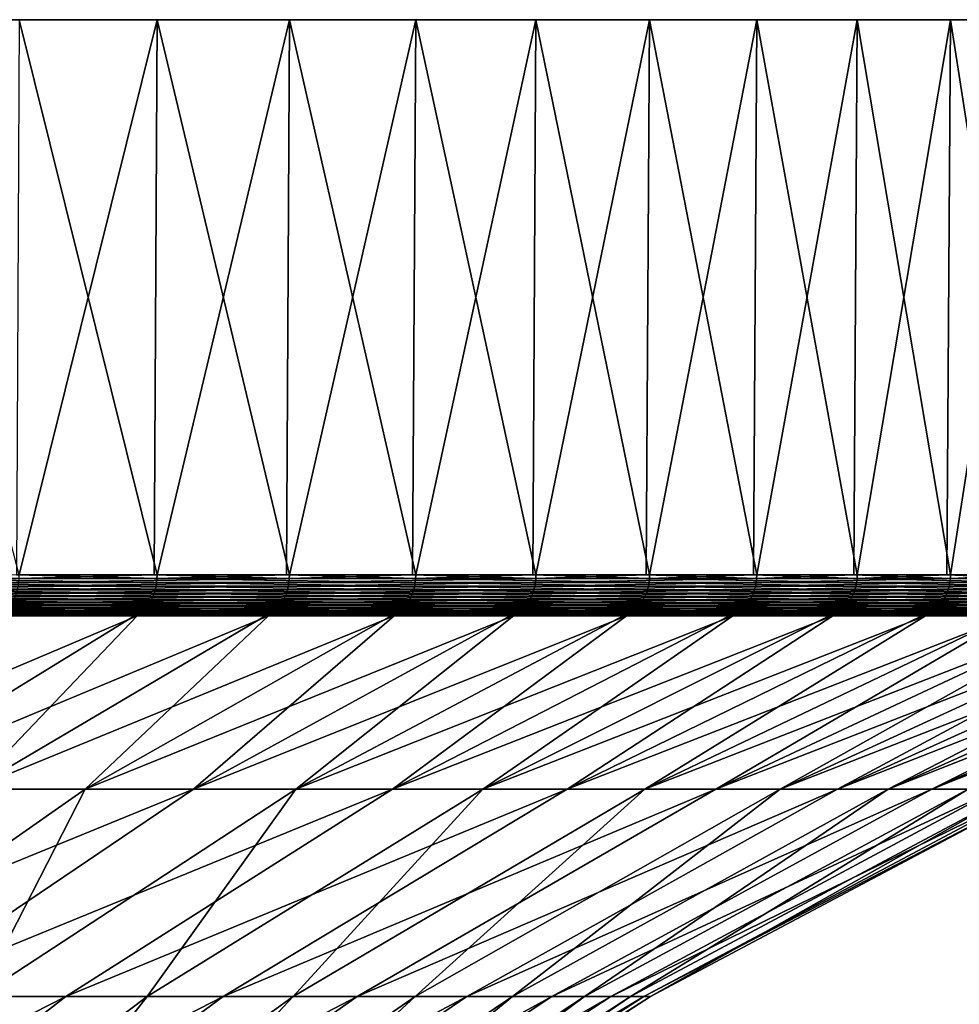
# Model space of a CAD drawing. Extents: x -65 to 65, y -63 to 0.
# Drawn here: x 20 to 26, y -7 to 0 of the extents above; entities that cross this region are included whole.
import ezdxf

# ---------------------------------------------------------------- set-up
doc = ezdxf.new("R2010")
doc.units = 0
doc.layers.add('L5', color=7, linetype='CONTINUOUS')

msp = doc.modelspace()

# ---------------------------------------------------------------- linework, layer by layer
at = {"layer": 'L5', "color": 7}
for points in [[(20.98375, 0, -21.4402), (19.06297, 0, -23.1647), (0, 0)], [(25.76292, 0, -15.37114), (24.34617, 0, -17.52895), (0, 0)], [(0, 0), (24.34617, 0, -17.52895), (22.74917, 0, -19.55697)], [(0, 0), (22.74917, 0, -19.55697), (20.98375, 0, -21.4402)], [(28.83389, 0, -8.282909), (28.01512, 0, -10.73095), (0, 0)], [(0, 0), (28.01512, 0, -10.73095), (26.98893, 0, -13.09954)], [(0, 0), (26.98893, 0, -13.09954), (25.76292, 0, -15.37114)], [(29.99306, 0, -0.645483), (29.82654, 0, -3.22144), (0, 0)], [(0, 0), (29.82654, 0, -3.22144), (29.43919, 0, -5.773548)], [(0, 0), (29.43919, 0, -5.773548), (28.83389, 0, -8.282909)], [(29.16354, 0, 7.034742), (29.66033, 0, 4.501662), (0, 0)], [(0, 0), (29.66033, 0, 4.501662), (29.93752, 0, 1.935254)], [(0, 0), (29.93752, 0, 1.935254), (29.99306, 0, -0.645483)], [(26.40037, 0, 14.24853), (27.52751, 0, 11.92628), (0, 0)], [(0, 0), (27.52751, 0, 11.92628), (28.45085, 0, 9.515739)], [(0, 0), (28.45085, 0, 9.515739), (29.16354, 0, 7.034742)], [(21.88673, 0, 20.51758), (23.5695, 0, 18.56014), (0, 0)], [(0, 0), (23.5695, 0, 18.56014), (25.07776, 0, 16.46529)], [(0, 0), (25.07776, 0, 16.46529), (26.40037, 0, 14.24853)], [(0, 0), (20.04192, 0, 22.32312), (21.88673, 0, 20.51758)], [(20.98375, 0, -21.4402), (20.04192, -3.791567, -22.32312), (19.06297, 0, -23.1647)], [(20.04192, 0, 22.32312), (20.02336, -3.791567, 22.30245), (20.98375, -3.791567, 21.4402)], [(20.04192, 0, 22.32312), (20.98375, -3.791567, 21.4402), (21.88673, 0, 20.51758)], [(20.98375, 0, -21.4402), (20.96432, -3.791567, -21.42035), (20.04192, -3.791567, -22.32312)], [(21.88673, -3.791567, -20.51758), (20.96432, -3.791567, -21.42035), (20.98375, 0, -21.4402)], [(20.98375, -3.791567, 21.4402), (21.86646, -3.791567, 20.49858), (21.88673, 0, 20.51758)], [(22.74917, 0, -19.55697), (21.88673, -3.791567, -20.51758), (20.98375, 0, -21.4402)], [(21.88673, 0, 20.51758), (21.86646, -3.791567, 20.49858), (22.74917, -3.791567, 19.55697)], [(21.88673, 0, 20.51758), (22.74917, -3.791567, 19.55697), (23.5695, 0, 18.56014)], [(22.74917, 0, -19.55697), (22.72811, -3.791567, -19.53886), (21.88673, -3.791567, -20.51758)], [(23.5695, -3.791567, -18.56014), (22.72811, -3.791567, -19.53886), (22.74917, 0, -19.55697)], [(22.74917, -3.791567, 19.55697), (23.54767, -3.791567, 18.54296), (23.5695, 0, 18.56014)], [(24.34617, 0, -17.52895), (23.5695, -3.791567, -18.56014), (22.74917, 0, -19.55697)], [(23.5695, 0, 18.56014), (23.54767, -3.791567, 18.54296), (24.34617, -3.791567, 17.52895)], [(23.5695, 0, 18.56014), (24.34617, -3.791567, 17.52895), (25.07776, 0, 16.46529)], [(24.34617, 0, -17.52895), (24.32363, -3.791567, -17.51272), (23.5695, -3.791567, -18.56014)], [(25.07776, -3.791567, -16.46529), (24.32363, -3.791567, -17.51272), (24.34617, 0, -17.52895)], [(24.34617, -3.791567, 17.52895), (25.05455, -3.791567, 16.45004), (25.07776, 0, 16.46529)], [(25.76292, 0, -15.37114), (25.07776, -3.791567, -16.46529), (24.34617, 0, -17.52895)], [(25.07776, 0, 16.46529), (25.05455, -3.791567, 16.45004), (25.76292, -3.791567, 15.37114)], [(25.07776, 0, 16.46529), (25.76292, -3.791567, 15.37114), (26.40037, 0, 14.24853)], [(25.76292, 0, -15.37114), (25.73906, -3.791567, -15.35691), (25.07776, -3.791567, -16.46529)], [(26.40037, -3.791567, -14.24853), (25.73906, -3.791567, -15.35691), (25.76292, 0, -15.37114)], [(25.76292, -3.791567, 15.37114), (26.37592, -3.791567, 14.23534), (26.40037, 0, 14.24853)], [(26.98893, 0, -13.09954), (26.40037, -3.791567, -14.24853), (25.76292, 0, -15.37114)], [(26.40037, 0, 14.24853), (26.37592, -3.791567, 14.23534), (26.98893, -3.791567, 13.09954)], [(26.40037, 0, 14.24853), (26.98893, -3.791567, 13.09954), (27.52751, 0, 11.92628)], [(26.98893, 0, -13.09954), (26.96394, -3.791567, -13.08741), (26.40037, -3.791567, -14.24853)], [(19.06012, -3.843229, 23.16124), (20.98062, -3.843229, 21.437), (19.06226, -3.817495, 23.16383)], [(19.06226, -3.817495, 23.16383), (20.98296, -3.817495, 21.4394), (20.02336, -3.791567, 22.30245)], [(19.06226, -3.817495, 23.16383), (20.98062, -3.843229, 21.437), (20.98296, -3.817495, 21.4394)], [(20.02336, -3.791567, 22.30245), (20.98296, -3.817495, 21.4394), (20.98375, -3.791567, 21.4402)], [(20.04117, -3.817495, -22.32228), (21.88591, -3.817495, -20.51681), (20.03892, -3.843229, -22.31978)], [(20.03892, -3.843229, -22.31978), (21.88591, -3.817495, -20.51681), (21.88346, -3.843229, -20.51452)], [(20.04192, -3.791567, -22.32312), (20.96432, -3.791567, -21.42035), (20.04117, -3.817495, -22.32228)], [(20.04117, -3.817495, -22.32228), (20.96432, -3.791567, -21.42035), (21.88591, -3.817495, -20.51681)], [(20.96432, -3.791567, -21.42035), (21.88673, -3.791567, -20.51758), (21.88591, -3.817495, -20.51681)], [(20.98062, -3.843229, 21.437), (22.74578, -3.843229, 19.55405), (20.98296, -3.817495, 21.4394)], [(21.86646, -3.791567, 20.49858), (20.98375, -3.791567, 21.4402), (20.98296, -3.817495, 21.4394)], [(20.98296, -3.817495, 21.4394), (22.74832, -3.817495, 19.55624), (21.86646, -3.791567, 20.49858)], [(20.98296, -3.817495, 21.4394), (22.74578, -3.843229, 19.55405), (22.74832, -3.817495, 19.55624)], [(21.86646, -3.791567, 20.49858), (22.74832, -3.817495, 19.55624), (22.74917, -3.791567, 19.55697)], [(23.56597, -3.843229, -18.55737), (21.88346, -3.843229, -20.51452), (23.56861, -3.817495, -18.55945)], [(23.56861, -3.817495, -18.55945), (21.88346, -3.843229, -20.51452), (21.88591, -3.817495, -20.51681)], [(23.56861, -3.817495, -18.55945), (21.88591, -3.817495, -20.51681), (22.72811, -3.791567, -19.53886)], [(22.72811, -3.791567, -19.53886), (21.88591, -3.817495, -20.51681), (21.88673, -3.791567, -20.51758)], [(22.72811, -3.791567, -19.53886), (23.5695, -3.791567, -18.56014), (23.56861, -3.817495, -18.55945)], [(24.34254, -3.843229, 17.52633), (22.74832, -3.817495, 19.55624), (22.74578, -3.843229, 19.55405)], [(23.54767, -3.791567, 18.54296), (22.74917, -3.791567, 19.55697), (22.74832, -3.817495, 19.55624)], [(24.34526, -3.817495, 17.52829), (23.54767, -3.791567, 18.54296), (22.74832, -3.817495, 19.55624)], [(24.34526, -3.817495, 17.52829), (22.74832, -3.817495, 19.55624), (24.34254, -3.843229, 17.52633)], [(24.34617, -3.791567, 17.52895), (23.54767, -3.791567, 18.54296), (24.34526, -3.817495, 17.52829)], [(23.56861, -3.817495, -18.55945), (25.07683, -3.817495, -16.46467), (23.56597, -3.843229, -18.55737)], [(23.56597, -3.843229, -18.55737), (25.07683, -3.817495, -16.46467), (25.07402, -3.843229, -16.46283)], [(23.5695, -3.791567, -18.56014), (24.32363, -3.791567, -17.51272), (23.56861, -3.817495, -18.55945)], [(23.56861, -3.817495, -18.55945), (24.32363, -3.791567, -17.51272), (25.07683, -3.817495, -16.46467)], [(24.32363, -3.791567, -17.51272), (25.07776, -3.791567, -16.46529), (25.07683, -3.817495, -16.46467)], [(24.34254, -3.843229, 17.52633), (25.75907, -3.843229, 15.36885), (24.34526, -3.817495, 17.52829)], [(25.05455, -3.791567, 16.45004), (24.34617, -3.791567, 17.52895), (24.34526, -3.817495, 17.52829)], [(24.34526, -3.817495, 17.52829), (25.76195, -3.817495, 15.37057), (25.05455, -3.791567, 16.45004)], [(24.34526, -3.817495, 17.52829), (25.75907, -3.843229, 15.36885), (25.76195, -3.817495, 15.37057)], [(25.05455, -3.791567, 16.45004), (25.76195, -3.817495, 15.37057), (25.76292, -3.791567, 15.37114)], [(26.39642, -3.843229, -14.2464), (25.07402, -3.843229, -16.46283), (26.39938, -3.817495, -14.248)], [(26.39938, -3.817495, -14.248), (25.07402, -3.843229, -16.46283), (25.07683, -3.817495, -16.46467)], [(26.39938, -3.817495, -14.248), (25.07683, -3.817495, -16.46467), (25.73906, -3.791567, -15.35691)], [(25.73906, -3.791567, -15.35691), (25.07683, -3.817495, -16.46467), (25.07776, -3.791567, -16.46529)], [(25.73906, -3.791567, -15.35691), (26.40037, -3.791567, -14.24853), (26.39938, -3.817495, -14.248)], [(26.98489, -3.843229, 13.09758), (25.76195, -3.817495, 15.37057), (25.75907, -3.843229, 15.36885)], [(26.37592, -3.791567, 14.23534), (25.76292, -3.791567, 15.37114), (25.76195, -3.817495, 15.37057)], [(26.98792, -3.817495, 13.09905), (26.37592, -3.791567, 14.23534), (25.76195, -3.817495, 15.37057)], [(26.98792, -3.817495, 13.09905), (25.76195, -3.817495, 15.37057), (26.98489, -3.843229, 13.09758)], [(26.98893, -3.791567, 13.09954), (26.37592, -3.791567, 14.23534), (26.98792, -3.817495, 13.09905)], [(27.5234, -3.843229, -11.9245), (26.39642, -3.843229, -14.2464), (27.52648, -3.817495, -11.92584)], [(27.52648, -3.817495, -11.92584), (26.39642, -3.843229, -14.2464), (26.39938, -3.817495, -14.248)], [(27.52648, -3.817495, -11.92584), (26.39938, -3.817495, -14.248), (26.96394, -3.791567, -13.08741)], [(26.96394, -3.791567, -13.08741), (26.39938, -3.817495, -14.248), (26.40037, -3.791567, -14.24853)], [(19.0454, -3.917356, 23.14335), (20.96441, -3.917356, 21.42044), (19.05166, -3.893347, 23.15096)], [(19.05166, -3.893347, 23.15096), (20.9713, -3.893347, 21.42749), (19.05658, -3.868576, 23.15694)], [(19.05166, -3.893347, 23.15096), (20.96441, -3.917356, 21.42044), (20.9713, -3.893347, 21.42749)], [(19.05658, -3.868576, 23.15694), (20.97672, -3.868576, 21.43302), (19.06012, -3.843229, 23.16124)], [(19.05658, -3.868576, 23.15694), (20.9713, -3.893347, 21.42749), (20.97672, -3.868576, 21.43302)], [(19.06012, -3.843229, 23.16124), (20.97672, -3.868576, 21.43302), (20.98062, -3.843229, 21.437)], [(20.03003, -3.893347, -22.30988), (21.87375, -3.893347, -20.50541), (20.02345, -3.917356, -22.30255)], [(20.02345, -3.917356, -22.30255), (21.87375, -3.893347, -20.50541), (21.86656, -3.917356, -20.49868)], [(20.0352, -3.868576, -22.31564), (21.87939, -3.868576, -20.51071), (20.03003, -3.893347, -22.30988)], [(20.03003, -3.893347, -22.30988), (21.87939, -3.868576, -20.51071), (21.87375, -3.893347, -20.50541)], [(20.03892, -3.843229, -22.31978), (21.88346, -3.843229, -20.51452), (20.0352, -3.868576, -22.31564)], [(20.0352, -3.868576, -22.31564), (21.88346, -3.843229, -20.51452), (21.87939, -3.868576, -20.51071)], [(20.96441, -3.917356, 21.42044), (22.72821, -3.917356, 19.53895), (20.9713, -3.893347, 21.42749)], [(20.9713, -3.893347, 21.42749), (22.73568, -3.893347, 19.54537), (20.97672, -3.868576, 21.43302)], [(20.9713, -3.893347, 21.42749), (22.72821, -3.917356, 19.53895), (22.73568, -3.893347, 19.54537)], [(20.97672, -3.868576, 21.43302), (22.74155, -3.868576, 19.55042), (20.98062, -3.843229, 21.437)], [(20.97672, -3.868576, 21.43302), (22.73568, -3.893347, 19.54537), (22.74155, -3.868576, 19.55042)], [(20.98062, -3.843229, 21.437), (22.74155, -3.868576, 19.55042), (22.74578, -3.843229, 19.55405)], [(23.54778, -3.917356, -18.54304), (21.86656, -3.917356, -20.49868), (23.55552, -3.893347, -18.54913)], [(23.55552, -3.893347, -18.54913), (21.86656, -3.917356, -20.49868), (21.87375, -3.893347, -20.50541)], [(23.55552, -3.893347, -18.54913), (21.87375, -3.893347, -20.50541), (23.5616, -3.868576, -18.55392)], [(23.5616, -3.868576, -18.55392), (21.87375, -3.893347, -20.50541), (21.87939, -3.868576, -20.51071)], [(23.5616, -3.868576, -18.55392), (21.87939, -3.868576, -20.51071), (23.56597, -3.843229, -18.55737)], [(23.56597, -3.843229, -18.55737), (21.87939, -3.868576, -20.51071), (21.88346, -3.843229, -20.51452)], [(24.32374, -3.917356, 17.51279), (22.73568, -3.893347, 19.54537), (22.72821, -3.917356, 19.53895)], [(24.33173, -3.893347, 17.51855), (22.74155, -3.868576, 19.55042), (22.73568, -3.893347, 19.54537)], [(24.33173, -3.893347, 17.51855), (22.73568, -3.893347, 19.54537), (24.32374, -3.917356, 17.51279)], [(24.33801, -3.868576, 17.52307), (22.74578, -3.843229, 19.55405), (22.74155, -3.868576, 19.55042)], [(24.33801, -3.868576, 17.52307), (22.74155, -3.868576, 19.55042), (24.33173, -3.893347, 17.51855)], [(24.34254, -3.843229, 17.52633), (22.74578, -3.843229, 19.55405), (24.33801, -3.868576, 17.52307)], [(23.55552, -3.893347, -18.54913), (25.06289, -3.893347, -16.45552), (23.54778, -3.917356, -18.54304)], [(23.54778, -3.917356, -18.54304), (25.06289, -3.893347, -16.45552), (25.05465, -3.917356, -16.45012)], [(23.5616, -3.868576, -18.55392), (25.06936, -3.868576, -16.45977), (23.55552, -3.893347, -18.54913)], [(23.55552, -3.893347, -18.54913), (25.06936, -3.868576, -16.45977), (25.06289, -3.893347, -16.45552)], [(23.56597, -3.843229, -18.55737), (25.07402, -3.843229, -16.46283), (23.5616, -3.868576, -18.55392)], [(23.5616, -3.868576, -18.55392), (25.07402, -3.843229, -16.46283), (25.06936, -3.868576, -16.45977)], [(24.32374, -3.917356, 17.51279), (25.73918, -3.917356, 15.35698), (24.33173, -3.893347, 17.51855)], [(24.33173, -3.893347, 17.51855), (25.74764, -3.893347, 15.36203), (24.33801, -3.868576, 17.52307)], [(24.33173, -3.893347, 17.51855), (25.73918, -3.917356, 15.35698), (25.74764, -3.893347, 15.36203)], [(24.33801, -3.868576, 17.52307), (25.75429, -3.868576, 15.36599), (24.34254, -3.843229, 17.52633)], [(24.33801, -3.868576, 17.52307), (25.74764, -3.893347, 15.36203), (25.75429, -3.868576, 15.36599)], [(24.34254, -3.843229, 17.52633), (25.75429, -3.868576, 15.36599), (25.75907, -3.843229, 15.36885)], [(26.37604, -3.917356, -14.2354), (25.05465, -3.917356, -16.45012), (26.38471, -3.893347, -14.24008)], [(26.38471, -3.893347, -14.24008), (25.05465, -3.917356, -16.45012), (25.06289, -3.893347, -16.45552)], [(26.38471, -3.893347, -14.24008), (25.06289, -3.893347, -16.45552), (26.39152, -3.868576, -14.24376)], [(26.39152, -3.868576, -14.24376), (25.06289, -3.893347, -16.45552), (25.06936, -3.868576, -16.45977)], [(26.39152, -3.868576, -14.24376), (25.06936, -3.868576, -16.45977), (26.39642, -3.843229, -14.2464)], [(26.39642, -3.843229, -14.2464), (25.06936, -3.868576, -16.45977), (25.07402, -3.843229, -16.46283)], [(26.96406, -3.917356, 13.08747), (25.74764, -3.893347, 15.36203), (25.73918, -3.917356, 15.35698)], [(26.97292, -3.893347, 13.09177), (25.75429, -3.868576, 15.36599), (25.74764, -3.893347, 15.36203)], [(26.97292, -3.893347, 13.09177), (25.74764, -3.893347, 15.36203), (26.96406, -3.917356, 13.08747)], [(26.97988, -3.868576, 13.09515), (25.75907, -3.843229, 15.36885), (25.75429, -3.868576, 15.36599)], [(26.97988, -3.868576, 13.09515), (25.75429, -3.868576, 15.36599), (26.97292, -3.893347, 13.09177)], [(26.98489, -3.843229, 13.09758), (25.75907, -3.843229, 15.36885), (26.97988, -3.868576, 13.09515)], [(27.50214, -3.917356, -11.91529), (26.37604, -3.917356, -14.2354), (27.51118, -3.893347, -11.91921)], [(27.51118, -3.893347, -11.91921), (26.37604, -3.917356, -14.2354), (26.38471, -3.893347, -14.24008)], [(27.51118, -3.893347, -11.91921), (26.38471, -3.893347, -14.24008), (27.51829, -3.868576, -11.92229)], [(27.51829, -3.868576, -11.92229), (26.38471, -3.893347, -14.24008), (26.39152, -3.868576, -14.24376)], [(27.51829, -3.868576, -11.92229), (26.39152, -3.868576, -14.24376), (27.5234, -3.843229, -11.9245)], [(27.5234, -3.843229, -11.9245), (26.39152, -3.868576, -14.24376), (26.39642, -3.843229, -14.2464)], [(19.01909, -3.983054, 23.11137), (20.93544, -3.983054, 21.39085), (19.02905, -3.962378, 23.12348)], [(19.02905, -3.962378, 23.12348), (20.94642, -3.962378, 21.40206), (19.03785, -3.940424, 23.13417)], [(19.02905, -3.962378, 23.12348), (20.93544, -3.983054, 21.39085), (20.94642, -3.962378, 21.40206)], [(19.03785, -3.940424, 23.13417), (20.9561, -3.940424, 21.41195), (19.0454, -3.917356, 23.14335)], [(19.03785, -3.940424, 23.13417), (20.94642, -3.962378, 21.40206), (20.9561, -3.940424, 21.41195)], [(19.0454, -3.917356, 23.14335), (20.9561, -3.940424, 21.41195), (20.96441, -3.917356, 21.42044)], [(20.00626, -3.962378, -22.2834), (21.84779, -3.962378, -20.48108), (19.99578, -3.983054, -22.27173)], [(19.99578, -3.983054, -22.27173), (21.84779, -3.962378, -20.48108), (21.83634, -3.983054, -20.47035)], [(20.0155, -3.940424, -22.2937), (21.85788, -3.940424, -20.49054), (20.00626, -3.962378, -22.2834)], [(20.00626, -3.962378, -22.2834), (21.85788, -3.940424, -20.49054), (21.84779, -3.962378, -20.48108)], [(20.02345, -3.917356, -22.30255), (21.86656, -3.917356, -20.49868), (20.0155, -3.940424, -22.2937)], [(20.0155, -3.940424, -22.2937), (21.86656, -3.917356, -20.49868), (21.85788, -3.940424, -20.49054)], [(20.93544, -3.983054, 21.39085), (22.6968, -3.983054, 19.51195), (20.94642, -3.962378, 21.40206)], [(20.94642, -3.962378, 21.40206), (22.7087, -3.962378, 19.52218), (20.9561, -3.940424, 21.41195)], [(20.94642, -3.962378, 21.40206), (22.6968, -3.983054, 19.51195), (22.7087, -3.962378, 19.52218)], [(20.9561, -3.940424, 21.41195), (22.71919, -3.940424, 19.5312), (20.96441, -3.917356, 21.42044)], [(20.9561, -3.940424, 21.41195), (22.7087, -3.962378, 19.52218), (22.71919, -3.940424, 19.5312)], [(20.96441, -3.917356, 21.42044), (22.71919, -3.940424, 19.5312), (22.72821, -3.917356, 19.53895)], [(23.51524, -3.983054, -18.51742), (21.83634, -3.983054, -20.47035), (23.52756, -3.962378, -18.52712)], [(23.52756, -3.962378, -18.52712), (21.83634, -3.983054, -20.47035), (21.84779, -3.962378, -20.48108)], [(23.52756, -3.962378, -18.52712), (21.84779, -3.962378, -20.48108), (23.53843, -3.940424, -18.53568)], [(23.53843, -3.940424, -18.53568), (21.84779, -3.962378, -20.48108), (21.85788, -3.940424, -20.49054)], [(23.53843, -3.940424, -18.53568), (21.85788, -3.940424, -20.49054), (23.54778, -3.917356, -18.54304)], [(23.54778, -3.917356, -18.54304), (21.85788, -3.940424, -20.49054), (21.86656, -3.917356, -20.49868)], [(24.29013, -3.983054, 17.48859), (22.7087, -3.962378, 19.52218), (22.6968, -3.983054, 19.51195)], [(24.30286, -3.962378, 17.49776), (22.71919, -3.940424, 19.5312), (22.7087, -3.962378, 19.52218)], [(24.30286, -3.962378, 17.49776), (22.7087, -3.962378, 19.52218), (24.29013, -3.983054, 17.48859)], [(24.31409, -3.940424, 17.50585), (22.72821, -3.917356, 19.53895), (22.71919, -3.940424, 19.5312)], [(24.31409, -3.940424, 17.50585), (22.71919, -3.940424, 19.5312), (24.30286, -3.962378, 17.49776)], [(24.32374, -3.917356, 17.51279), (22.72821, -3.917356, 19.53895), (24.31409, -3.940424, 17.50585)], [(23.52756, -3.962378, -18.52712), (25.03315, -3.962378, -16.43599), (23.51524, -3.983054, -18.51742)], [(23.51524, -3.983054, -18.51742), (25.03315, -3.962378, -16.43599), (25.02003, -3.983054, -16.42738)], [(23.53843, -3.940424, -18.53568), (25.04472, -3.940424, -16.44359), (23.52756, -3.962378, -18.52712)], [(23.52756, -3.962378, -18.52712), (25.04472, -3.940424, -16.44359), (25.03315, -3.962378, -16.43599)], [(23.54778, -3.917356, -18.54304), (25.05465, -3.917356, -16.45012), (23.53843, -3.940424, -18.53568)], [(23.53843, -3.940424, -18.53568), (25.05465, -3.917356, -16.45012), (25.04472, -3.940424, -16.44359)], [(24.29013, -3.983054, 17.48859), (25.70361, -3.983054, 15.33576), (24.30286, -3.962378, 17.49776)], [(24.30286, -3.962378, 17.49776), (25.71708, -3.962378, 15.34379), (24.31409, -3.940424, 17.50585)], [(24.30286, -3.962378, 17.49776), (25.70361, -3.983054, 15.33576), (25.71708, -3.962378, 15.34379)], [(24.31409, -3.940424, 17.50585), (25.72897, -3.940424, 15.35089), (24.32374, -3.917356, 17.51279)], [(24.31409, -3.940424, 17.50585), (25.71708, -3.962378, 15.34379), (25.72897, -3.940424, 15.35089)], [(24.32374, -3.917356, 17.51279), (25.72897, -3.940424, 15.35089), (25.73918, -3.917356, 15.35698)], [(26.33959, -3.983054, -14.21573), (25.02003, -3.983054, -16.42738), (26.35339, -3.962378, -14.22318)], [(26.35339, -3.962378, -14.22318), (25.02003, -3.983054, -16.42738), (25.03315, -3.962378, -16.43599)], [(26.35339, -3.962378, -14.22318), (25.03315, -3.962378, -16.43599), (26.36557, -3.940424, -14.22975)], [(26.36557, -3.940424, -14.22975), (25.03315, -3.962378, -16.43599), (25.04472, -3.940424, -16.44359)], [(26.36557, -3.940424, -14.22975), (25.04472, -3.940424, -16.44359), (26.37604, -3.917356, -14.2354)], [(26.37604, -3.917356, -14.2354), (25.04472, -3.940424, -16.44359), (25.05465, -3.917356, -16.45012)], [(26.9268, -3.983054, 13.06938), (25.71708, -3.962378, 15.34379), (25.70361, -3.983054, 15.33576)], [(26.94091, -3.962378, 13.07623), (25.72897, -3.940424, 15.35089), (25.71708, -3.962378, 15.34379)], [(26.94091, -3.962378, 13.07623), (25.71708, -3.962378, 15.34379), (26.9268, -3.983054, 13.06938)], [(26.95336, -3.940424, 13.08227), (25.73918, -3.917356, 15.35698), (25.72897, -3.940424, 15.35089)], [(26.95336, -3.940424, 13.08227), (25.72897, -3.940424, 15.35089), (26.94091, -3.962378, 13.07623)], [(26.96406, -3.917356, 13.08747), (25.73918, -3.917356, 15.35698), (26.95336, -3.940424, 13.08227)], [(27.46414, -3.983054, -11.89883), (26.33959, -3.983054, -14.21573), (27.47853, -3.962378, -11.90507)], [(27.47853, -3.962378, -11.90507), (26.33959, -3.983054, -14.21573), (26.35339, -3.962378, -14.22318)], [(27.47853, -3.962378, -11.90507), (26.35339, -3.962378, -14.22318), (27.49123, -3.940424, -11.91057)], [(27.49123, -3.940424, -11.91057), (26.35339, -3.962378, -14.22318), (26.36557, -3.940424, -14.22975)], [(27.49123, -3.940424, -11.91057), (26.36557, -3.940424, -14.22975), (27.50214, -3.917356, -11.91529)], [(27.50214, -3.917356, -11.91529), (26.36557, -3.940424, -14.22975), (26.37604, -3.917356, -14.2354)], [(18.98293, -4.035919, 23.06744), (20.89565, -4.035919, 21.35019), (18.99594, -4.019962, 23.08325)], [(18.99594, -4.019962, 23.08325), (20.90997, -4.019962, 21.36481), (19.00802, -4.002297, 23.09792)], [(18.99594, -4.019962, 23.08325), (20.89565, -4.035919, 21.35019), (20.90997, -4.019962, 21.36481)], [(19.00802, -4.002297, 23.09792), (20.92326, -4.002297, 21.3784), (19.01909, -3.983054, 23.11137)], [(19.00802, -4.002297, 23.09792), (20.90997, -4.019962, 21.36481), (20.92326, -4.002297, 21.3784)], [(19.01909, -3.983054, 23.11137), (20.92326, -4.002297, 21.3784), (20.93544, -3.983054, 21.39085)], [(19.97145, -4.019962, -22.24462), (21.80977, -4.019962, -20.44544), (19.95777, -4.035919, -22.2294)], [(19.95777, -4.035919, -22.2294), (21.80977, -4.019962, -20.44544), (21.79484, -4.035919, -20.43144)], [(19.98414, -4.002297, -22.25877), (21.82364, -4.002297, -20.45844), (19.97145, -4.019962, -22.24462)], [(19.97145, -4.019962, -22.24462), (21.82364, -4.002297, -20.45844), (21.80977, -4.019962, -20.44544)], [(19.99578, -3.983054, -22.27173), (21.83634, -3.983054, -20.47035), (19.98414, -4.002297, -22.25877)], [(19.98414, -4.002297, -22.25877), (21.83634, -3.983054, -20.47035), (21.82364, -4.002297, -20.45844)], [(20.89565, -4.035919, 21.35019), (22.65366, -4.035919, 19.47486), (20.90997, -4.019962, 21.36481)], [(20.90997, -4.019962, 21.36481), (22.66918, -4.019962, 19.4882), (20.92326, -4.002297, 21.3784)], [(20.90997, -4.019962, 21.36481), (22.65366, -4.035919, 19.47486), (22.66918, -4.019962, 19.4882)], [(20.92326, -4.002297, 21.3784), (22.6836, -4.002297, 19.5006), (20.93544, -3.983054, 21.39085)], [(20.92326, -4.002297, 21.3784), (22.66918, -4.019962, 19.4882), (22.6836, -4.002297, 19.5006)], [(20.93544, -3.983054, 21.39085), (22.6836, -4.002297, 19.5006), (22.6968, -3.983054, 19.51195)], [(23.47054, -4.035919, -18.48222), (21.79484, -4.035919, -20.43144), (23.48662, -4.019962, -18.49488)], [(23.48662, -4.019962, -18.49488), (21.79484, -4.035919, -20.43144), (21.80977, -4.019962, -20.44544)], [(23.48662, -4.019962, -18.49488), (21.80977, -4.019962, -20.44544), (23.50156, -4.002297, -18.50664)], [(23.50156, -4.002297, -18.50664), (21.80977, -4.019962, -20.44544), (21.82364, -4.002297, -20.45844)], [(23.50156, -4.002297, -18.50664), (21.82364, -4.002297, -20.45844), (23.51524, -3.983054, -18.51742)], [(23.51524, -3.983054, -18.51742), (21.82364, -4.002297, -20.45844), (21.83634, -3.983054, -20.47035)], [(24.24396, -4.035919, 17.45535), (22.66918, -4.019962, 19.4882), (22.65366, -4.035919, 19.47486)], [(24.26057, -4.019962, 17.46731), (22.6836, -4.002297, 19.5006), (22.66918, -4.019962, 19.4882)], [(24.26057, -4.019962, 17.46731), (22.66918, -4.019962, 19.4882), (24.24396, -4.035919, 17.45535)], [(24.27599, -4.002297, 17.47842), (22.6968, -3.983054, 19.51195), (22.6836, -4.002297, 19.5006)], [(24.27599, -4.002297, 17.47842), (22.6836, -4.002297, 19.5006), (24.26057, -4.019962, 17.46731)], [(24.29013, -3.983054, 17.48859), (22.6968, -3.983054, 19.51195), (24.27599, -4.002297, 17.47842)], [(23.48662, -4.019962, -18.49488), (24.98959, -4.019962, -16.40739), (23.47054, -4.035919, -18.48222)], [(23.47054, -4.035919, -18.48222), (24.98959, -4.019962, -16.40739), (24.97248, -4.035919, -16.39616)], [(23.50156, -4.002297, -18.50664), (25.00548, -4.002297, -16.41783), (23.48662, -4.019962, -18.49488)], [(23.48662, -4.019962, -18.49488), (25.00548, -4.002297, -16.41783), (24.98959, -4.019962, -16.40739)], [(23.51524, -3.983054, -18.51742), (25.02003, -3.983054, -16.42738), (23.50156, -4.002297, -18.50664)], [(23.50156, -4.002297, -18.50664), (25.02003, -3.983054, -16.42738), (25.00548, -4.002297, -16.41783)], [(24.24396, -4.035919, 17.45535), (25.65476, -4.035919, 15.30661), (24.26057, -4.019962, 17.46731)], [(24.26057, -4.019962, 17.46731), (25.67233, -4.019962, 15.31709), (24.27599, -4.002297, 17.47842)], [(24.26057, -4.019962, 17.46731), (25.65476, -4.035919, 15.30661), (25.67233, -4.019962, 15.31709)], [(24.27599, -4.002297, 17.47842), (25.68866, -4.002297, 15.32684), (24.29013, -3.983054, 17.48859)], [(24.27599, -4.002297, 17.47842), (25.67233, -4.019962, 15.31709), (25.68866, -4.002297, 15.32684)], [(24.29013, -3.983054, 17.48859), (25.68866, -4.002297, 15.32684), (25.70361, -3.983054, 15.33576)], [(26.28953, -4.035919, -14.18871), (24.97248, -4.035919, -16.39616), (26.30754, -4.019962, -14.19843)], [(26.30754, -4.019962, -14.19843), (24.97248, -4.035919, -16.39616), (24.98959, -4.019962, -16.40739)], [(26.30754, -4.019962, -14.19843), (24.98959, -4.019962, -16.40739), (26.32427, -4.002297, -14.20746)], [(26.32427, -4.002297, -14.20746), (24.98959, -4.019962, -16.40739), (25.00548, -4.002297, -16.41783)], [(26.32427, -4.002297, -14.20746), (25.00548, -4.002297, -16.41783), (26.33959, -3.983054, -14.21573)], [(26.33959, -3.983054, -14.21573), (25.00548, -4.002297, -16.41783), (25.02003, -3.983054, -16.42738)], [(26.87562, -4.035919, 13.04454), (25.67233, -4.019962, 15.31709), (25.65476, -4.035919, 15.30661)], [(26.89403, -4.019962, 13.05348), (25.68866, -4.002297, 15.32684), (25.67233, -4.019962, 15.31709)], [(26.89403, -4.019962, 13.05348), (25.67233, -4.019962, 15.31709), (26.87562, -4.035919, 13.04454)], [(26.91113, -4.002297, 13.06178), (25.70361, -3.983054, 15.33576), (25.68866, -4.002297, 15.32684)], [(26.91113, -4.002297, 13.06178), (25.68866, -4.002297, 15.32684), (26.89403, -4.019962, 13.05348)], [(26.9268, -3.983054, 13.06938), (25.70361, -3.983054, 15.33576), (26.91113, -4.002297, 13.06178)], [(27.41194, -4.035919, -11.87621), (26.28953, -4.035919, -14.18871), (27.43072, -4.019962, -11.88435)], [(27.43072, -4.019962, -11.88435), (26.28953, -4.035919, -14.18871), (26.30754, -4.019962, -14.19843)], [(27.43072, -4.019962, -11.88435), (26.30754, -4.019962, -14.19843), (27.44816, -4.002297, -11.89191)], [(27.44816, -4.002297, -11.89191), (26.30754, -4.019962, -14.19843), (26.32427, -4.002297, -14.20746)], [(27.44816, -4.002297, -11.89191), (26.32427, -4.002297, -14.20746), (27.46414, -3.983054, -11.89883)], [(27.46414, -3.983054, -11.89883), (26.32427, -4.002297, -14.20746), (26.33959, -3.983054, -14.21573)], [(20.8477, -4.072408, 21.30119), (19.89353, -4.072408, 22.15785), (18.05452, -5.255414, 20.10951)], [(19.71639, -5.255414, 18.48302), (20.8477, -4.072408, 21.30119), (18.05452, -5.255414, 20.10951)], [(19.91197, -4.072408, -22.17838), (20.8284, -4.072408, -21.28147), (18.90296, -5.255414, -19.31415)], [(20.8284, -4.072408, -21.28147), (21.74482, -4.072408, -20.38455), (18.90296, -5.255414, -19.31415)], [(18.90296, -5.255414, -19.31415), (21.74482, -4.072408, -20.38455), (20.49332, -5.255414, -17.61766)], [(18.95454, -4.06224, 23.03294), (20.8644, -4.06224, 21.31825), (18.9691, -4.050047, 23.05063)], [(18.95454, -4.06224, 23.03294), (19.89353, -4.072408, 22.15785), (20.8644, -4.06224, 21.31825)], [(18.9691, -4.050047, 23.05063), (20.88042, -4.050047, 21.33463), (18.98293, -4.035919, 23.06744)], [(18.9691, -4.050047, 23.05063), (20.8644, -4.06224, 21.31825), (20.88042, -4.050047, 21.33463)], [(18.98293, -4.035919, 23.06744), (20.88042, -4.050047, 21.33463), (20.89565, -4.035919, 21.35019)], [(22.60168, -4.072408, 19.43017), (21.72469, -4.072408, 20.36568), (19.71639, -5.255414, 18.48302)], [(21.72469, -4.072408, 20.36568), (20.8477, -4.072408, 21.30119), (19.71639, -5.255414, 18.48302)], [(21.2323, -5.255414, 16.71968), (22.60168, -4.072408, 19.43017), (19.71639, -5.255414, 18.48302)], [(19.89353, -4.072408, 22.15785), (20.8477, -4.072408, 21.30119), (20.8644, -4.06224, 21.31825)], [(20.8284, -4.072408, -21.28147), (19.91197, -4.072408, -22.17838), (19.92792, -4.06224, -22.19615)], [(19.94323, -4.050047, -22.2132), (21.77895, -4.050047, -20.41655), (19.92792, -4.06224, -22.19615)], [(19.92792, -4.06224, -22.19615), (21.77895, -4.050047, -20.41655), (21.76224, -4.06224, -20.40088)], [(19.92792, -4.06224, -22.19615), (21.76224, -4.06224, -20.40088), (20.8284, -4.072408, -21.28147)], [(19.95777, -4.035919, -22.2294), (21.79484, -4.035919, -20.43144), (19.94323, -4.050047, -22.2132)], [(19.94323, -4.050047, -22.2132), (21.79484, -4.035919, -20.43144), (21.77895, -4.050047, -20.41655)], [(21.74482, -4.072408, -20.38455), (22.58075, -4.072408, -19.41218), (20.49332, -5.255414, -17.61766)], [(22.58075, -4.072408, -19.41218), (23.41668, -4.072408, -18.43981), (20.49332, -5.255414, -17.61766)], [(20.49332, -5.255414, -17.61766), (23.41668, -4.072408, -18.43981), (21.93196, -5.255414, -15.79074)], [(20.8284, -4.072408, -21.28147), (21.76224, -4.06224, -20.40088), (21.74482, -4.072408, -20.38455)], [(20.8477, -4.072408, 21.30119), (21.72469, -4.072408, 20.36568), (20.8644, -4.06224, 21.31825)], [(20.8644, -4.06224, 21.31825), (22.61978, -4.06224, 19.44574), (20.88042, -4.050047, 21.33463)], [(20.8644, -4.06224, 21.31825), (21.72469, -4.072408, 20.36568), (22.61978, -4.06224, 19.44574)], [(20.88042, -4.050047, 21.33463), (22.63715, -4.050047, 19.46067), (20.89565, -4.035919, 21.35019)], [(20.88042, -4.050047, 21.33463), (22.61978, -4.06224, 19.44574), (22.63715, -4.050047, 19.46067)], [(20.89565, -4.035919, 21.35019), (22.63715, -4.050047, 19.46067), (22.65366, -4.035919, 19.47486)], [(24.18832, -4.072408, 17.41529), (23.395, -4.072408, 18.42273), (21.2323, -5.255414, 16.71968)], [(23.395, -4.072408, 18.42273), (22.60168, -4.072408, 19.43017), (21.2323, -5.255414, 16.71968)], [(22.591, -5.255414, 14.83256), (24.18832, -4.072408, 17.41529), (21.2323, -5.255414, 16.71968)], [(21.72469, -4.072408, 20.36568), (22.60168, -4.072408, 19.43017), (22.61978, -4.06224, 19.44574)], [(22.58075, -4.072408, -19.41218), (21.74482, -4.072408, -20.38455), (21.76224, -4.06224, -20.40088)], [(23.43544, -4.06224, -18.45458), (21.76224, -4.06224, -20.40088), (23.45344, -4.050047, -18.46875)], [(23.45344, -4.050047, -18.46875), (21.76224, -4.06224, -20.40088), (21.77895, -4.050047, -20.41655)], [(23.43544, -4.06224, -18.45458), (22.58075, -4.072408, -19.41218), (21.76224, -4.06224, -20.40088)], [(23.45344, -4.050047, -18.46875), (21.77895, -4.050047, -20.41655), (23.47054, -4.035919, -18.48222)], [(23.47054, -4.035919, -18.48222), (21.77895, -4.050047, -20.41655), (21.79484, -4.035919, -20.43144)], [(23.41668, -4.072408, -18.43981), (24.16592, -4.072408, -17.39917), (21.93196, -5.255414, -15.79074)], [(24.16592, -4.072408, -17.39917), (24.91517, -4.072408, -16.35853), (21.93196, -5.255414, -15.79074)], [(21.93196, -5.255414, -15.79074), (24.91517, -4.072408, -16.35853), (23.20821, -5.255414, -13.84691)], [(23.41668, -4.072408, -18.43981), (22.58075, -4.072408, -19.41218), (23.43544, -4.06224, -18.45458)], [(25.59588, -4.072408, 15.27148), (24.8921, -4.072408, 16.34339), (22.591, -5.255414, 14.83256)], [(24.8921, -4.072408, 16.34339), (24.18832, -4.072408, 17.41529), (22.591, -5.255414, 14.83256)], [(23.78245, -5.255414, 12.83562), (25.59588, -4.072408, 15.27148), (22.591, -5.255414, 14.83256)], [(23.395, -4.072408, 18.42273), (22.61978, -4.06224, 19.44574), (22.60168, -4.072408, 19.43017)], [(24.2077, -4.06224, 17.42925), (22.63715, -4.050047, 19.46067), (22.61978, -4.06224, 19.44574)], [(24.2077, -4.06224, 17.42925), (22.61978, -4.06224, 19.44574), (23.395, -4.072408, 18.42273)], [(24.22629, -4.050047, 17.44263), (22.65366, -4.035919, 19.47486), (22.63715, -4.050047, 19.46067)], [(24.22629, -4.050047, 17.44263), (22.63715, -4.050047, 19.46067), (24.2077, -4.06224, 17.42925)], [(24.24396, -4.035919, 17.45535), (22.65366, -4.035919, 19.47486), (24.22629, -4.050047, 17.44263)], [(24.91517, -4.072408, -16.35853), (25.57218, -4.072408, -15.25734), (23.20821, -5.255414, -13.84691)], [(25.57218, -4.072408, -15.25734), (26.2292, -4.072408, -14.15615), (23.20821, -5.255414, -13.84691)], [(23.20821, -5.255414, -13.84691), (26.2292, -4.072408, -14.15615), (24.31265, -5.255414, -11.80056)], [(23.395, -4.072408, 18.42273), (24.18832, -4.072408, 17.41529), (24.2077, -4.06224, 17.42925)], [(24.16592, -4.072408, -17.39917), (23.41668, -4.072408, -18.43981), (23.43544, -4.06224, -18.45458)], [(23.45344, -4.050047, -18.46875), (24.95428, -4.050047, -16.38421), (23.43544, -4.06224, -18.45458)], [(23.43544, -4.06224, -18.45458), (24.95428, -4.050047, -16.38421), (24.93513, -4.06224, -16.37164)], [(23.43544, -4.06224, -18.45458), (24.93513, -4.06224, -16.37164), (24.16592, -4.072408, -17.39917)], [(23.47054, -4.035919, -18.48222), (24.97248, -4.035919, -16.39616), (23.45344, -4.050047, -18.46875)], [(23.45344, -4.050047, -18.46875), (24.97248, -4.035919, -16.39616), (24.95428, -4.050047, -16.38421)], [(26.81394, -4.072408, 13.0146), (26.20491, -4.072408, 14.14304), (23.78245, -5.255414, 12.83562)], [(26.20491, -4.072408, 14.14304), (25.59588, -4.072408, 15.27148), (23.78245, -5.255414, 12.83562)], [(24.79782, -5.255414, 10.74365), (26.81394, -4.072408, 13.0146), (23.78245, -5.255414, 12.83562)], [(24.16592, -4.072408, -17.39917), (24.93513, -4.06224, -16.37164), (24.91517, -4.072408, -16.35853)], [(24.18832, -4.072408, 17.41529), (24.8921, -4.072408, 16.34339), (24.2077, -4.06224, 17.42925)], [(24.2077, -4.06224, 17.42925), (25.61639, -4.06224, 15.28372), (24.22629, -4.050047, 17.44263)], [(24.2077, -4.06224, 17.42925), (24.8921, -4.072408, 16.34339), (25.61639, -4.06224, 15.28372)], [(24.22629, -4.050047, 17.44263), (25.63606, -4.050047, 15.29545), (24.24396, -4.035919, 17.45535)], [(24.22629, -4.050047, 17.44263), (25.61639, -4.06224, 15.28372), (25.63606, -4.050047, 15.29545)], [(24.24396, -4.035919, 17.45535), (25.63606, -4.050047, 15.29545), (25.65476, -4.035919, 15.30661)], [(26.2292, -4.072408, -14.15615), (26.78911, -4.072408, -13.00255), (24.31265, -5.255414, -11.80056)], [(26.78911, -4.072408, -13.00255), (27.34903, -4.072408, -11.84896), (24.31265, -5.255414, -11.80056)], [(24.31265, -5.255414, -11.80056), (27.34903, -4.072408, -11.84896), (25.23708, -5.255414, -9.666844)], [(27.83348, -4.072408, 10.66137), (27.32371, -4.072408, 11.83799), (24.79782, -5.255414, 10.74365)], [(27.32371, -4.072408, 11.83799), (26.81394, -4.072408, 13.0146), (24.79782, -5.255414, 10.74365)], [(25.6296, -5.255414, 8.572138), (27.83348, -4.072408, 10.66137), (24.79782, -5.255414, 10.74365)], [(24.8921, -4.072408, 16.34339), (25.59588, -4.072408, 15.27148), (25.61639, -4.06224, 15.28372)], [(25.57218, -4.072408, -15.25734), (24.91517, -4.072408, -16.35853), (24.93513, -4.06224, -16.37164)], [(26.25021, -4.06224, -14.16749), (24.93513, -4.06224, -16.37164), (26.27037, -4.050047, -14.17837)], [(26.27037, -4.050047, -14.17837), (24.93513, -4.06224, -16.37164), (24.95428, -4.050047, -16.38421)], [(26.25021, -4.06224, -14.16749), (25.57218, -4.072408, -15.25734), (24.93513, -4.06224, -16.37164)], [(26.27037, -4.050047, -14.17837), (24.95428, -4.050047, -16.38421), (26.28953, -4.035919, -14.18871)], [(26.28953, -4.035919, -14.18871), (24.95428, -4.050047, -16.38421), (24.97248, -4.035919, -16.39616)], [(27.34903, -4.072408, -11.84896), (27.80771, -4.072408, -10.6515), (25.23708, -5.255414, -9.666844)], [(27.80771, -4.072408, -10.6515), (28.26638, -4.072408, -9.454042), (25.23708, -5.255414, -9.666844)], [(25.23708, -5.255414, -9.666844), (28.26638, -4.072408, -9.454042), (25.97466, -5.255414, -7.461559)], [(26.2292, -4.072408, -14.15615), (25.57218, -4.072408, -15.25734), (26.25021, -4.06224, -14.16749)], [(26.20491, -4.072408, 14.14304), (25.61639, -4.06224, 15.28372), (25.59588, -4.072408, 15.27148)], [(26.83542, -4.06224, 13.02503), (25.63606, -4.050047, 15.29545), (25.61639, -4.06224, 15.28372)], [(26.83542, -4.06224, 13.02503), (25.61639, -4.06224, 15.28372), (26.20491, -4.072408, 14.14304)], [(28.64694, -4.072408, 8.229205), (28.24021, -4.072408, 9.445289), (25.6296, -5.255414, 8.572138)], [(28.24021, -4.072408, 9.445289), (27.83348, -4.072408, 10.66137), (25.6296, -5.255414, 8.572138)], [(26.27163, -5.255414, 6.337162), (28.64694, -4.072408, 8.229205), (25.6296, -5.255414, 8.572138)], [(26.85603, -4.050047, 13.03503), (25.65476, -4.035919, 15.30661), (25.63606, -4.050047, 15.29545)], [(26.85603, -4.050047, 13.03503), (25.63606, -4.050047, 15.29545), (26.83542, -4.06224, 13.02503)], [(26.87562, -4.035919, 13.04454), (25.65476, -4.035919, 15.30661), (26.85603, -4.050047, 13.03503)], [(28.26638, -4.072408, -9.454042), (28.62042, -4.072408, -8.221586), (25.97466, -5.255414, -7.461559)], [(28.62042, -4.072408, -8.221586), (28.97446, -4.072408, -6.989131), (25.97466, -5.255414, -7.461559)], [(25.97466, -5.255414, -7.461559), (28.97446, -4.072408, -6.989131), (26.51994, -5.255414, -5.201031)], [(26.20491, -4.072408, 14.14304), (26.81394, -4.072408, 13.0146), (26.83542, -4.06224, 13.02503)], [(26.78911, -4.072408, -13.00255), (26.2292, -4.072408, -14.15615), (26.25021, -4.06224, -14.16749)], [(27.37094, -4.06224, -11.85845), (26.25021, -4.06224, -14.16749), (27.39196, -4.050047, -11.86756)], [(27.39196, -4.050047, -11.86756), (26.25021, -4.06224, -14.16749), (26.27037, -4.050047, -14.17837)], [(27.37094, -4.06224, -11.85845), (26.78911, -4.072408, -13.00255), (26.25021, -4.06224, -14.16749)], [(27.39196, -4.050047, -11.86756), (26.27037, -4.050047, -14.17837), (27.41194, -4.035919, -11.87621)], [(27.41194, -4.035919, -11.87621), (26.27037, -4.050047, -14.17837), (26.28953, -4.035919, -14.18871)], [(29.24832, -4.072408, 5.736114), (28.94763, -4.072408, 6.98266), (26.27163, -5.255414, 6.337162)], [(28.94763, -4.072408, 6.98266), (28.64694, -4.072408, 8.229205), (26.27163, -5.255414, 6.337162)], [(26.71915, -5.255414, 4.055268), (29.24832, -4.072408, 5.736114), (26.27163, -5.255414, 6.337162)], [(21.2323, -5.255414, 16.71968), (19.71639, -5.255414, 18.48302), (17.76952, -6.672676, 16.65793)], [(19.13574, -6.672676, 15.06872), (21.2323, -5.255414, 16.71968), (17.76952, -6.672676, 16.65793)], [(18.90296, -5.255414, -19.31415), (20.49332, -5.255414, -17.61766), (18.46973, -6.672676, -15.87803)], [(18.46973, -6.672676, -15.87803), (20.49332, -5.255414, -17.61766), (19.76631, -6.672676, -14.2315)], [(22.591, -5.255414, 14.83256), (21.2323, -5.255414, 16.71968), (19.13574, -6.672676, 15.06872)], [(20.36028, -6.672676, 13.36793), (22.591, -5.255414, 14.83256), (19.13574, -6.672676, 15.06872)], [(20.49332, -5.255414, -17.61766), (21.93196, -5.255414, -15.79074), (19.76631, -6.672676, -14.2315)], [(19.76631, -6.672676, -14.2315), (21.93196, -5.255414, -15.79074), (20.91655, -6.672676, -12.47961)], [(23.78245, -5.255414, 12.83562), (22.591, -5.255414, 14.83256), (20.36028, -6.672676, 13.36793)], [(21.43408, -6.672676, 11.56818), (23.78245, -5.255414, 12.83562), (20.36028, -6.672676, 13.36793)], [(21.93196, -5.255414, -15.79074), (23.20821, -5.255414, -13.84691), (20.91655, -6.672676, -12.47961)], [(20.91655, -6.672676, -12.47961), (23.20821, -5.255414, -13.84691), (21.91192, -6.672676, -10.63533)], [(24.79782, -5.255414, 10.74365), (23.78245, -5.255414, 12.83562), (21.43408, -6.672676, 11.56818)], [(22.34919, -6.672676, 9.682781), (24.79782, -5.255414, 10.74365), (21.43408, -6.672676, 11.56818)], [(23.20821, -5.255414, -13.84691), (24.31265, -5.255414, -11.80056), (21.91192, -6.672676, -10.63533)], [(21.91192, -6.672676, -10.63533), (24.31265, -5.255414, -11.80056), (22.74507, -6.672676, -8.712304)], [(25.6296, -5.255414, 8.572138), (24.79782, -5.255414, 10.74365), (22.34919, -6.672676, 9.682781)], [(23.09884, -6.672676, 7.725693), (25.6296, -5.255414, 8.572138), (22.34919, -6.672676, 9.682781)], [(24.31265, -5.255414, -11.80056), (25.23708, -5.255414, -9.666844), (22.74507, -6.672676, -8.712304)], [(22.74507, -6.672676, -8.712304), (25.23708, -5.255414, -9.666844), (23.40983, -6.672676, -6.724776)], [(26.27163, -5.255414, 6.337162), (25.6296, -5.255414, 8.572138), (23.09884, -6.672676, 7.725693)], [(23.67747, -6.672676, 5.711407), (26.27163, -5.255414, 6.337162), (23.09884, -6.672676, 7.725693)], [(25.23708, -5.255414, -9.666844), (25.97466, -5.255414, -7.461559), (23.40983, -6.672676, -6.724776)], [(23.40983, -6.672676, -6.724776), (25.97466, -5.255414, -7.461559), (23.90126, -6.672676, -4.687461)], [(26.71915, -5.255414, 4.055268), (26.27163, -5.255414, 6.337162), (23.67747, -6.672676, 5.711407)], [(24.0808, -6.672676, 3.654835), (26.71915, -5.255414, 4.055268), (23.67747, -6.672676, 5.711407)], [(25.97466, -5.255414, -7.461559), (26.51994, -5.255414, -5.201031), (23.90126, -6.672676, -4.687461)], [(23.90126, -6.672676, -4.687461), (26.51994, -5.255414, -5.201031), (24.21574, -6.672676, -2.615442)], [(26.96885, -5.255414, 1.74335), (26.71915, -5.255414, 4.055268), (24.0808, -6.672676, 3.654835)], [(24.30584, -6.672676, 1.571205), (26.96885, -5.255414, 1.74335), (24.0808, -6.672676, 3.654835)], [(26.51994, -5.255414, -5.201031), (26.86888, -5.255414, -2.901996), (24.21574, -6.672676, -2.615442)], [(24.21574, -6.672676, -2.615442), (26.86888, -5.255414, -2.901996), (24.35094, -6.672676, -0.524058)], [(27.01888, -5.255414, -0.581476), (26.96885, -5.255414, 1.74335), (24.30584, -6.672676, 1.571205)], [(24.35094, -6.672676, -0.524058), (27.01888, -5.255414, -0.581476), (24.30584, -6.672676, 1.571205)], [(26.86888, -5.255414, -2.901996), (27.01888, -5.255414, -0.581476), (24.35094, -6.672676, -0.524058)], [(20.36028, -6.672676, 13.36793), (19.13574, -6.672676, 15.06872), (17.14248, -8.313737, 13.4991)], [(18.23947, -8.313737, 11.97547), (20.36028, -6.672676, 13.36793), (17.14248, -8.313737, 13.4991)], [(21.43408, -6.672676, 11.56818), (20.36028, -6.672676, 13.36793), (18.23947, -8.313737, 11.97547)], [(19.20142, -8.313737, 10.36319), (21.43408, -6.672676, 11.56818), (18.23947, -8.313737, 11.97547)], [(19.76631, -6.672676, -14.2315), (20.91655, -6.672676, -12.47961), (18.73779, -8.313737, -11.17968)], [(18.73779, -8.313737, -11.17968), (20.91655, -6.672676, -12.47961), (19.62949, -8.313737, -9.527508)], [(22.34919, -6.672676, 9.682781), (21.43408, -6.672676, 11.56818), (19.20142, -8.313737, 10.36319)], [(20.02121, -8.313737, 8.674182), (22.34919, -6.672676, 9.682781), (19.20142, -8.313737, 10.36319)], [(20.91655, -6.672676, -12.47961), (21.91192, -6.672676, -10.63533), (19.62949, -8.313737, -9.527508)], [(19.62949, -8.313737, -9.527508), (21.91192, -6.672676, -10.63533), (20.37585, -8.313737, -7.804794)], [(23.09884, -6.672676, 7.725693), (22.34919, -6.672676, 9.682781), (20.02121, -8.313737, 8.674182)], [(20.69277, -8.313737, 6.920953), (23.09884, -6.672676, 7.725693), (20.02121, -8.313737, 8.674182)], [(21.91192, -6.672676, -10.63533), (22.74507, -6.672676, -8.712304), (20.37585, -8.313737, -7.804794)], [(20.37585, -8.313737, -7.804794), (22.74507, -6.672676, -8.712304), (20.97136, -8.313737, -6.024295)], [(23.67747, -6.672676, 5.711407), (23.09884, -6.672676, 7.725693), (20.69277, -8.313737, 6.920953)], [(21.21112, -8.313737, 5.116483), (23.67747, -6.672676, 5.711407), (20.69277, -8.313737, 6.920953)], [(22.74507, -6.672676, -8.712304), (23.40983, -6.672676, -6.724776), (20.97136, -8.313737, -6.024295)], [(20.97136, -8.313737, -6.024295), (23.40983, -6.672676, -6.724776), (21.41161, -8.313737, -4.199196)], [(24.0808, -6.672676, 3.654835), (23.67747, -6.672676, 5.711407), (21.21112, -8.313737, 5.116483)], [(21.57244, -8.313737, 3.274132), (24.0808, -6.672676, 3.654835), (21.21112, -8.313737, 5.116483)], [(23.40983, -6.672676, -6.724776), (23.90126, -6.672676, -4.687461), (21.41161, -8.313737, -4.199196)], [(21.41161, -8.313737, -4.199196), (23.90126, -6.672676, -4.687461), (21.69333, -8.313737, -2.343006)], [(24.30584, -6.672676, 1.571205), (24.0808, -6.672676, 3.654835), (21.57244, -8.313737, 3.274132)], [(21.77404, -8.313737, 1.407542), (24.30584, -6.672676, 1.571205), (21.57244, -8.313737, 3.274132)], [(23.90126, -6.672676, -4.687461), (24.21574, -6.672676, -2.615442), (21.69333, -8.313737, -2.343006)], [(21.69333, -8.313737, -2.343006), (24.21574, -6.672676, -2.615442), (21.81444, -8.313737, -0.46947)], [(24.35094, -6.672676, -0.524058), (24.30584, -6.672676, 1.571205), (21.77404, -8.313737, 1.407542)], [(21.81444, -8.313737, -0.46947), (24.35094, -6.672676, -0.524058), (21.77404, -8.313737, 1.407542)], [(24.21574, -6.672676, -2.615442), (24.35094, -6.672676, -0.524058), (21.81444, -8.313737, -0.46947)]]:
    msp.add_3dface(points, dxfattribs=at)

doc.saveas('drawing.dxf')
